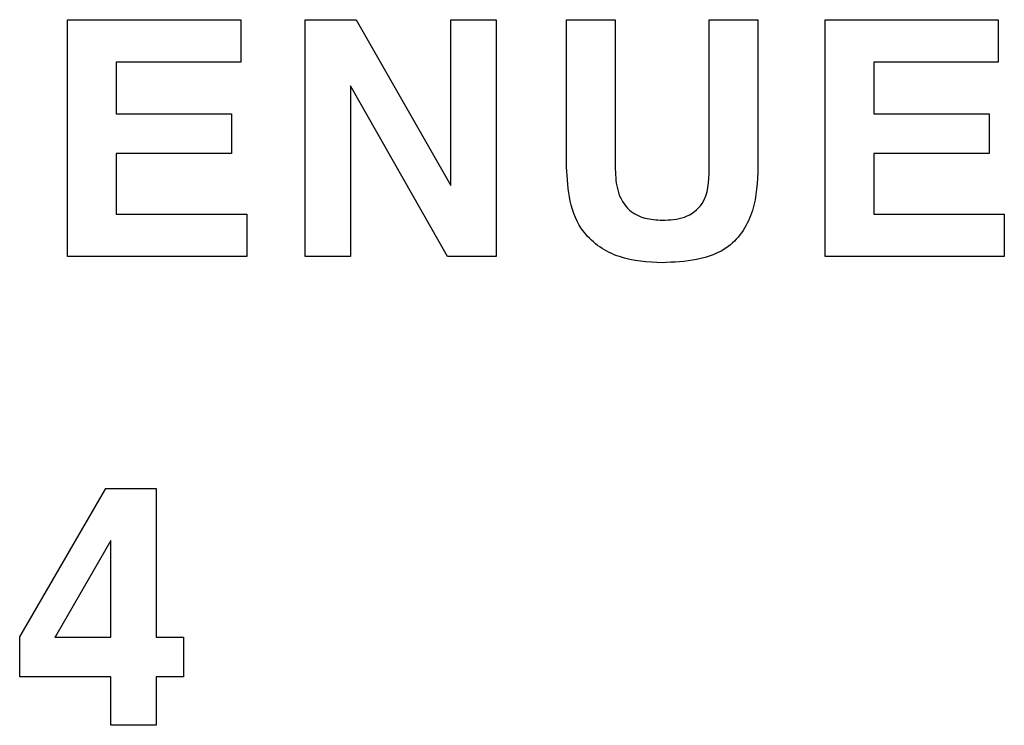
# Model space of a CAD drawing. Units: inches. Extents: x 0.3 to 21.8, y 0.2 to 16.9.
# Drawn here: x 18.1 to 18.3, y 12.4 to 12.6 of the extents above; entities that cross this region are included whole.
import ezdxf

# ---------------------------------------------------------------- set-up
doc = ezdxf.new("R2010")
doc.units = ezdxf.units.IN
doc.header["$MEASUREMENT"] = 0

msp = doc.modelspace()

# ---------------------------------------------------------------- linework, layer by layer
at = {"color": 7, "linetype": 'Continuous', "lineweight": 25}
for p, q in [((18.0644, 12.53844), (18.0644, 12.5991)), ((18.0644, 12.5991), (18.10874, 12.5991)), ((18.10874, 12.5991), (18.10874, 12.58822)), ((18.12523, 12.53844), (18.12523, 12.5991)), ((18.12523, 12.5991), (18.13833, 12.5991)), ((18.13833, 12.5991), (18.16256, 12.55662)), ((18.16256, 12.55662), (18.16256, 12.5991)), ((18.16256, 12.5991), (18.17423, 12.5991)), ((18.17423, 12.5991), (18.17423, 12.53844)), ((18.19227, 12.56136), (18.19227, 12.5991)), ((18.19227, 12.5991), (18.20472, 12.5991)), ((18.20472, 12.5991), (18.20472, 12.56083)), ((18.22883, 12.5991), (18.24128, 12.5991)), ((18.22883, 12.56083), (18.22883, 12.5991)), ((18.24128, 12.5991), (18.24128, 12.56136)), ((18.25854, 12.53844), (18.25854, 12.5991)), ((18.25854, 12.5991), (18.30288, 12.5991)), ((18.30288, 12.5991), (18.30288, 12.58822)), ((18.10874, 12.58822), (18.07685, 12.58822)), ((18.07685, 12.58822), (18.07685, 12.57499)), ((18.30288, 12.58822), (18.27099, 12.58822)), ((18.27099, 12.58822), (18.27099, 12.57499)), ((18.16178, 12.53844), (18.13689, 12.5822)), ((18.13689, 12.5822), (18.13689, 12.53844)), ((18.07685, 12.57499), (18.1064, 12.57499)), ((18.1064, 12.57499), (18.1064, 12.56488)), ((18.27099, 12.57499), (18.30054, 12.57499)), ((18.30054, 12.57499), (18.30054, 12.56488)), ((18.1064, 12.56488), (18.07685, 12.56488)), ((18.07685, 12.56488), (18.07685, 12.54933)), ((18.27099, 12.56488), (18.27099, 12.54933)), ((18.30054, 12.56488), (18.27099, 12.56488)), ((18.07685, 12.54933), (18.11029, 12.54933)), ((18.11029, 12.54933), (18.11029, 12.53844)), ((18.27099, 12.54933), (18.30443, 12.54933)), ((18.30443, 12.54933), (18.30443, 12.53844)), ((18.11029, 12.53844), (18.0644, 12.53844)), ((18.13689, 12.53844), (18.12523, 12.53844)), ((18.17423, 12.53844), (18.16178, 12.53844)), ((18.30443, 12.53844), (18.25854, 12.53844)), ((18.05211, 12.44103), (18.07422, 12.47908)), ((18.07422, 12.47908), (18.08711, 12.47908)), ((18.08711, 12.47908), (18.08711, 12.44097)), ((18.07545, 12.46575), (18.06162, 12.44178)), ((18.07545, 12.44097), (18.07545, 12.46575)), ((18.05211, 12.43086), (18.05211, 12.44103)), ((18.06162, 12.44178), (18.06114, 12.44097)), ((18.06114, 12.44097), (18.07545, 12.44097)), ((18.08711, 12.44097), (18.09411, 12.44097)), ((18.09411, 12.44097), (18.09411, 12.43086)), ((18.07545, 12.43086), (18.05211, 12.43086)), ((18.07545, 12.41841), (18.07545, 12.43086)), ((18.09411, 12.43086), (18.08711, 12.43086)), ((18.08711, 12.43086), (18.08711, 12.41841)), ((18.08711, 12.41841), (18.07545, 12.41841))]:
    msp.add_line(p, q, dxfattribs=at)
for points, knots in [([(18.2168, 12.53688), (18.21306, 12.53706), (18.20562, 12.53742), (18.19638, 12.54348), (18.1927, 12.55261), (18.19242, 12.55844), (18.19227, 12.56136)], [0, 0, 0, 0, 0.280931, 0.558647, 0.778831, 1, 1, 1, 1]), ([(18.20472, 12.56083), (18.20481, 12.55893), (18.205, 12.55513), (18.20775, 12.55024), (18.21231, 12.54801), (18.2153, 12.54785), (18.2168, 12.54777)], [0, 0, 0, 0, 0.281004, 0.559276, 0.779082, 1, 1, 1, 1]), ([(18.24128, 12.56136), (18.24115, 12.55759), (18.24091, 12.55012), (18.23498, 12.54058), (18.2256, 12.53725), (18.21974, 12.53701), (18.2168, 12.53688)], [0, 0, 0, 0, 0.281235, 0.558418, 0.77864, 1, 1, 1, 1]), ([(18.2168, 12.54777), (18.21874, 12.54783), (18.2226, 12.54796), (18.22859, 12.55247), (18.22874, 12.55766), (18.22883, 12.56083)], [0, 0, 0, 0, 0.282275, 0.559595, 1, 1, 1, 1])]:
    msp.add_open_spline(points, degree=3, knots=knots, dxfattribs=at)

doc.saveas('drawing.dxf')
